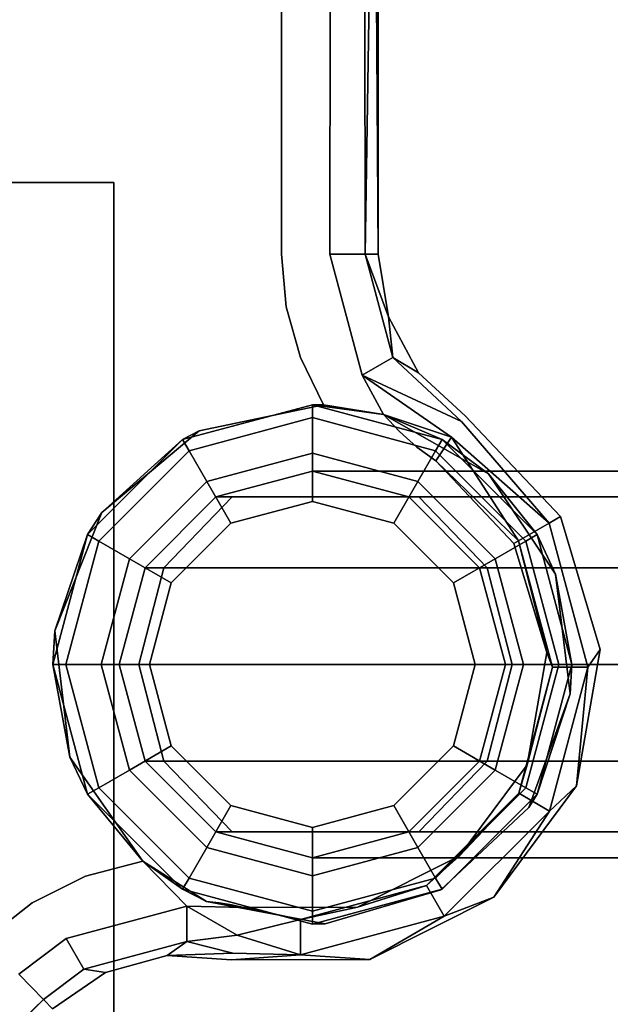
# Model space of a CAD drawing. Units: inches. Extents: x -118 to 238, y -162 to 91.
# Drawn here: x 64 to 66, y 10 to 12 of the extents above; entities that cross this region are included whole.
import ezdxf

# ---------------------------------------------------------------- set-up
doc = ezdxf.new("R2010")
doc.units = ezdxf.units.IN
doc.header["$MEASUREMENT"] = 0
doc.layers.add('PROP-HOSPITAL-BED', color=8, linetype='Continuous')

# ---------------------------------------------------------------- blocks, each defined once
blk = doc.blocks.new('BHOSPITAL-BED-TCT')
at = {"layer": 'PROP-HOSPITAL-BED'}
for points, invisible_edges in [([(92.6834, 13.4434, 12.3348), (92.6834, 16.9735, 12.3348), (92.6834, 14.9607, 12.4213), (92.6834, 13.4434, 12.3348)], 14), ([(92.4334, 16.5055, 14.9598), (92.5584, 13.4434, 14.9263), (92.5621, 16.6779, 14.9241), (92.4334, 16.5055, 14.9598)], 9), ([(92.6484, 14.9452, 14.8374), (92.5621, 16.6779, 14.9241), (92.5584, 13.4434, 14.9263), (92.6484, 14.9452, 14.8374)], 13), ([(91.6968, 16.6179, 14.9598), (89.5584, 15.6716, 14.9598), (91.9685, 12.7754, 14.9598), (91.6968, 16.6179, 14.9598)], 15), ([(91.6968, 16.6179, 14.9598), (91.9685, 12.7754, 14.9598), (91.7579, 16.5568, 14.9598), (91.6968, 16.6179, 14.9598)], 11), ([(91.7579, 16.5568, 14.9598), (91.9685, 12.7754, 14.9598), (92.4334, 13.4434, 14.9598), (91.7579, 16.5568, 14.9598)], 15), ([(92.4334, 16.5055, 14.9598), (91.925, 16.5568, 14.9598), (92.4334, 13.4434, 14.9598), (92.4334, 16.5055, 14.9598)], 11), ([(92.4334, 13.4434, 14.9598), (92.5584, 13.4434, 14.9263), (92.4334, 16.5055, 14.9598), (92.4334, 13.4434, 14.9598)], 11), ([(91.9685, 12.7754, 14.9598), (89.5584, 15.6716, 14.9598), (91.8473, 12.4694, 14.9598), (91.9685, 12.7754, 14.9598)], 11), ([(91.8473, 12.4694, 14.9598), (89.5584, 15.6716, 14.9598), (91.667, 11.6709, 14.9598), (91.8473, 12.4694, 14.9598)], 15), ([(92.6484, 14.9452, 14.8374), (92.6499, 13.4434, 14.8348), (92.6745, 14.9567, 14.7755), (92.6484, 14.9452, 14.8374)], 8), ([(92.6499, 13.4434, 14.8348), (92.6834, 13.4434, 14.7098), (92.6745, 14.9567, 14.7755), (92.6499, 13.4434, 14.8348)], 8), ([(92.6834, 13.4434, 14.7098), (92.6834, 14.9607, 14.7098), (92.6745, 14.9567, 14.7755), (92.6834, 13.4434, 14.7098)], 8), ([(92.6834, 14.9607, 14.7098), (92.6834, 13.4434, 14.7098), (92.6834, 14.9607, 12.4213), (92.6834, 14.9607, 14.7098)], 10), ([(92.6834, 13.4434, 14.7098), (92.6834, 13.4434, 12.3348), (92.6834, 14.9607, 12.4213), (92.6834, 13.4434, 14.7098)], 14), ([(92.6484, 14.9452, 14.8374), (92.5584, 13.4434, 14.9263), (92.6499, 13.4434, 14.8348), (92.6484, 14.9452, 14.8374)], 9), ([(34.0345, -13.6291, 12.3843), (34.0345, 13.6291, 12.3843), (92, -13.6291, 12.3843), (34.0345, -13.6291, 12.3843)], 10), ([(34.0345, 13.6291, 12.3843), (92, 13.6291, 12.3843), (92, -13.6291, 12.3843), (34.0345, 13.6291, 12.3843)], 12), ([(34.0345, 13.6291, 12.3843), (34.0345, 13.6291, 14.2161), (92, 13.6291, 12.3843), (34.0345, 13.6291, 12.3843)], 10), ([(92, 13.6291, 12.3843), (34.0345, 13.6291, 14.2161), (86.0983, 13.6291, 14.8785), (92, 13.6291, 12.3843)], 15), ([(86.0983, 13.6291, 14.8785), (86.0983, -13.6291, 14.8785), (92, 13.6291, 14.8785), (86.0983, 13.6291, 14.8785)], 10), ([(86.0983, -13.6291, 14.8785), (92, -13.6291, 14.8785), (92, 13.6291, 14.8785), (86.0983, -13.6291, 14.8785)], 12), ([(92, 13.6291, 14.8785), (92, 13.6291, 12.3843), (86.0983, 13.6291, 14.8785), (92, 13.6291, 14.8785)], 10), ([(92, 13.6291, 12.3843), (92, 13.6291, 14.8785), (92, -13.6291, 12.3843), (92, 13.6291, 12.3843)], 10), ([(92, 13.6291, 14.8785), (92, -13.6291, 14.8785), (92, -13.6291, 12.3843), (92, 13.6291, 14.8785)], 12), ([(92.2204, 12.987, 14.9598), (92.4334, 13.4434, 14.9598), (91.9685, 12.7754, 14.9598), (92.2204, 12.987, 14.9598)], 11), ([(92.4458, 13.3076, 14.9598), (92.4334, 13.4434, 14.9598), (92.2204, 12.987, 14.9598), (92.4458, 13.3076, 14.9598)], 14), ([(92.4334, 13.4434, 14.9598), (92.4458, 13.3076, 14.9598), (92.5584, 13.4434, 14.9263), (92.4334, 13.4434, 14.9598)], 14), ([(92.5584, 13.4434, 14.9263), (92.4458, 13.3076, 14.9598), (92.6421, 13.1309, 14.9263), (92.5584, 13.4434, 14.9263)], 11), ([(92.5584, 13.4434, 14.9263), (92.6421, 13.1309, 14.9263), (92.7214, 13.1767, 14.8348), (92.5584, 13.4434, 14.9263)], 12), ([(92.5584, 13.4434, 14.9263), (92.7214, 13.1767, 14.8348), (92.6499, 13.4434, 14.8348), (92.5584, 13.4434, 14.9263)], 9), ([(92.6834, 13.4434, 14.7098), (92.6499, 13.4434, 14.8348), (92.7104, 13.2814, 14.7098), (92.6834, 13.4434, 14.7098)], 8), ([(92.7104, 13.2814, 14.7098), (92.6499, 13.4434, 14.8348), (92.7214, 13.1767, 14.8348), (92.7104, 13.2814, 14.7098)], 8), ([(92.6834, 13.4434, 12.3348), (92.6834, 13.4434, 14.7098), (92.7104, 13.2814, 12.3348), (92.6834, 13.4434, 12.3348)], 10), ([(92.6834, 13.4434, 14.7098), (92.7104, 13.2814, 14.7098), (92.7104, 13.2814, 12.3348), (92.6834, 13.4434, 14.7098)], 12), ([(92.4826, 13.1762, 14.9598), (92.4458, 13.3076, 14.9598), (92.2204, 12.987, 14.9598), (92.4826, 13.1762, 14.9598)], 14), ([(92.4458, 13.3076, 14.9598), (92.4826, 13.1762, 14.9598), (92.6421, 13.1309, 14.9263), (92.4458, 13.3076, 14.9598)], 14), ([(92.7104, 13.2814, 14.7098), (92.7214, 13.1767, 14.8348), (92.7884, 13.1369, 14.7098), (92.7104, 13.2814, 14.7098)], 8), ([(92.7884, 13.1369, 12.3348), (92.7104, 13.2814, 12.3348), (92.7884, 13.1369, 14.7098), (92.7884, 13.1369, 12.3348)], 10), ([(92.7104, 13.2814, 12.3348), (92.7104, 13.2814, 14.7098), (92.7884, 13.1369, 14.7098), (92.7104, 13.2814, 12.3348)], 12), ([(92.5427, 13.0537, 14.9598), (92.4826, 13.1762, 14.9598), (92.2204, 12.987, 14.9598), (92.5427, 13.0537, 14.9598)], 10), ([(92.4826, 13.1762, 14.9598), (92.5427, 13.0537, 14.9598), (92.6421, 13.1309, 14.9263), (92.4826, 13.1762, 14.9598)], 14), ([(92.8998, 13.0112, 14.8002), (92.7214, 13.1767, 14.8348), (92.6421, 13.1309, 14.9263), (92.8998, 13.0112, 14.8002)], 8), ([(92.8998, 13.0112, 14.8002), (92.7884, 13.1369, 14.7098), (92.7214, 13.1767, 14.8348), (92.8998, 13.0112, 14.8002)], 9), ([(92.6974, 13.0286, 14.9338), (92.6421, 13.1309, 14.9263), (92.5427, 13.0537, 14.9598), (92.6974, 13.0286, 14.9338)], 10), ([(92.6974, 13.0286, 14.9338), (92.8732, 12.9707, 14.8784), (92.6421, 13.1309, 14.9263), (92.6974, 13.0286, 14.9338)], 8), ([(92.8998, 13.0112, 14.8002), (92.6421, 13.1309, 14.9263), (92.8732, 12.9707, 14.8784), (92.8998, 13.0112, 14.8002)], 12), ([(92.9091, 13.0254, 14.7098), (92.7884, 13.1369, 14.7098), (92.8998, 13.0112, 14.8002), (92.9091, 13.0254, 14.7098)], 14), ([(92.9091, 13.0254, 14.7098), (92.9091, 13.0254, 12.3348), (92.7884, 13.1369, 14.7098), (92.9091, 13.0254, 14.7098)], 11), ([(92.9091, 13.0254, 12.3348), (92.7884, 13.1369, 12.3348), (92.7884, 13.1369, 14.7098), (92.9091, 13.0254, 12.3348)], 12), ([(92.1775, 12.9643, 15.6838), (92.1943, 12.9353, 15.8088), (92.5134, 13.0543, 15.6838), (92.1775, 12.9643, 15.6838)], 10), ([(92.5134, 13.0543, 15.6838), (92.2204, 12.987, 14.9598), (92.1775, 12.9643, 15.6838), (92.5134, 13.0543, 15.6838)], 9), ([(92.5134, 13.0208, 15.8088), (92.5134, 13.0543, 15.6838), (92.1943, 12.9353, 15.8088), (92.5134, 13.0208, 15.8088)], 10), ([(92.5427, 13.0537, 14.9598), (92.2204, 12.987, 14.9598), (92.5134, 13.0543, 15.6838), (92.5427, 13.0537, 14.9598)], 10), ([(92.8493, 12.9643, 15.6838), (92.5134, 13.0543, 15.6838), (92.5134, 13.0208, 15.8088), (92.8493, 12.9643, 15.6838)], 12), ([(92.5427, 13.0537, 14.9598), (92.5134, 13.0543, 15.6838), (92.6974, 13.0286, 14.9338), (92.5427, 13.0537, 14.9598)], 8), ([(92.5134, 13.0543, 15.6838), (92.8493, 12.9643, 15.6838), (92.6974, 13.0286, 14.9338), (92.5134, 13.0543, 15.6838)], 8), ([(92.24, 12.856, 15.9003), (92.5134, 13.0208, 15.8088), (92.1943, 12.9353, 15.8088), (92.24, 12.856, 15.9003)], 9), ([(92.24, 12.856, 15.9003), (92.5134, 12.9293, 15.9003), (92.5134, 13.0208, 15.8088), (92.24, 12.856, 15.9003)], 12), ([(92.8325, 12.9353, 15.8088), (92.8493, 12.9643, 15.6838), (92.5134, 13.0208, 15.8088), (92.8325, 12.9353, 15.8088)], 10), ([(92.8325, 12.9353, 15.8088), (92.5134, 13.0208, 15.8088), (92.5134, 12.9293, 15.9003), (92.8325, 12.9353, 15.8088)], 12), ([(92.7387, 12.9846, 14.9338), (92.8732, 12.9707, 14.8784), (92.6974, 13.0286, 14.9338), (92.7387, 12.9846, 14.9338)], 9), ([(92.6974, 13.0286, 14.9338), (92.9696, 12.8756, 14.9338), (92.7387, 12.9846, 14.9338), (92.6974, 13.0286, 14.9338)], 10), ([(92.6974, 13.0286, 14.9338), (92.8493, 12.9643, 15.6838), (92.9696, 12.8756, 14.9338), (92.6974, 13.0286, 14.9338)], 8), ([(92.9091, 13.0254, 14.7098), (92.8998, 13.0112, 14.8002), (93.1555, 12.7648, 14.7098), (92.9091, 13.0254, 14.7098)], 11), ([(92.9091, 13.0254, 14.7098), (93.1555, 12.7648, 14.7098), (92.9091, 13.0254, 12.3348), (92.9091, 13.0254, 14.7098)], 14), ([(92.9091, 13.0254, 12.3348), (93.1555, 12.7648, 14.7098), (93.1555, 12.7648, 12.3348), (92.9091, 13.0254, 12.3348)], 9), ([(92.8732, 12.9707, 14.8784), (93.1265, 12.748, 14.8348), (92.8998, 13.0112, 14.8002), (92.8732, 12.9707, 14.8784)], 12), ([(93.1555, 12.7648, 14.7098), (92.8998, 13.0112, 14.8002), (93.1265, 12.748, 14.8348), (93.1555, 12.7648, 14.7098)], 9), ([(92.1775, 12.9643, 15.6838), (91.9316, 12.7184, 15.6838), (91.9606, 12.7017, 15.8088), (92.1775, 12.9643, 15.6838)], 12), ([(91.9316, 12.7184, 15.6838), (92.1775, 12.9643, 15.6838), (91.9685, 12.7754, 14.9598), (91.9316, 12.7184, 15.6838)], 8), ([(92.1943, 12.9353, 15.8088), (92.1775, 12.9643, 15.6838), (91.9606, 12.7017, 15.8088), (92.1943, 12.9353, 15.8088)], 10), ([(91.9685, 12.7754, 14.9598), (92.1775, 12.9643, 15.6838), (92.2204, 12.987, 14.9598), (91.9685, 12.7754, 14.9598)], 8), ([(92.7387, 12.9846, 14.9338), (92.784, 12.9447, 14.9338), (92.8732, 12.9707, 14.8784), (92.7387, 12.9846, 14.9338)], 14), ([(92.7387, 12.9846, 14.9338), (92.9696, 12.8756, 14.9338), (92.784, 12.9447, 14.9338), (92.7387, 12.9846, 14.9338)], 11), ([(92.784, 12.9447, 14.9338), (92.8329, 12.9092, 14.9338), (92.8732, 12.9707, 14.8784), (92.784, 12.9447, 14.9338)], 12), ([(92.8493, 12.9643, 15.6838), (92.8325, 12.9353, 15.8088), (93.0951, 12.7184, 15.6838), (92.8493, 12.9643, 15.6838)], 10), ([(92.8732, 12.9707, 14.8784), (92.8329, 12.9092, 14.9338), (93.0473, 12.7022, 14.9263), (92.8732, 12.9707, 14.8784)], 8), ([(93.0951, 12.7184, 15.6838), (92.9696, 12.8756, 14.9338), (92.8493, 12.9643, 15.6838), (93.0951, 12.7184, 15.6838)], 8), ([(92.8732, 12.9707, 14.8784), (93.0473, 12.7022, 14.9263), (93.1265, 12.748, 14.8348), (92.8732, 12.9707, 14.8784)], 8), ([(92.8329, 12.9092, 14.9338), (92.784, 12.9447, 14.9338), (92.9696, 12.8756, 14.9338), (92.8329, 12.9092, 14.9338)], 14), ([(92.1943, 12.9353, 15.8088), (91.9606, 12.7017, 15.8088), (92.0399, 12.6559, 15.9003), (92.1943, 12.9353, 15.8088)], 12), ([(92.24, 12.856, 15.9003), (92.1943, 12.9353, 15.8088), (92.0399, 12.6559, 15.9003), (92.24, 12.856, 15.9003)], 10), ([(92.24, 12.856, 15.9003), (92.3025, 12.7478, 15.9338), (92.5134, 12.9293, 15.9003), (92.24, 12.856, 15.9003)], 10), ([(92.5134, 12.8043, 15.9338), (92.5134, 12.9293, 15.9003), (92.3025, 12.7478, 15.9338), (92.5134, 12.8043, 15.9338)], 10), ([(92.7868, 12.856, 15.9003), (92.8325, 12.9353, 15.8088), (92.5134, 12.9293, 15.9003), (92.7868, 12.856, 15.9003)], 10), ([(92.7868, 12.856, 15.9003), (92.5134, 12.9293, 15.9003), (92.5134, 12.8043, 15.9338), (92.7868, 12.856, 15.9003)], 12), ([(92.7868, 12.856, 15.9003), (93.0661, 12.7017, 15.8088), (92.8325, 12.9353, 15.8088), (92.7868, 12.856, 15.9003)], 9), ([(93.0661, 12.7017, 15.8088), (93.0951, 12.7184, 15.6838), (92.8325, 12.9353, 15.8088), (93.0661, 12.7017, 15.8088)], 10), ([(92.8329, 12.9092, 14.9338), (93.0352, 12.6952, 14.9338), (93.0473, 12.7022, 14.9263), (92.8329, 12.9092, 14.9338)], 8), ([(93.0352, 12.6952, 14.9338), (92.8329, 12.9092, 14.9338), (92.9696, 12.8756, 14.9338), (93.0352, 12.6952, 14.9338)], 14), ([(92.2634, 12.8156, 15.9338), (92.2634, 12.8156, 18.1848), (92.5134, 12.8826, 15.9338), (92.2634, 12.8156, 15.9338)], 10), ([(92.2634, 12.8156, 18.1848), (92.5134, 12.8826, 18.1848), (92.5134, 12.8826, 15.9338), (92.2634, 12.8156, 18.1848)], 13), ([(92.2634, 12.8156, 18.1848), (92.5475, 12.8826, 18.4436), (92.5134, 12.8826, 18.1848), (92.2634, 12.8156, 18.1848)], 13), ([(92.5475, 12.8826, 18.4436), (92.2634, 12.8156, 18.1848), (92.306, 12.8156, 18.5083), (92.5475, 12.8826, 18.4436)], 13), ([(92.5134, 12.8826, 15.9338), (92.5134, 11.8826, 15.9338), (92.2634, 12.8156, 15.9338), (92.5134, 12.8826, 15.9338)], 11), ([(92.306, 12.8156, 18.5083), (93.5808, 12.8156, 23.2661), (92.5475, 12.8826, 18.4436), (92.306, 12.8156, 18.5083)], 14), ([(92.7634, 12.8156, 18.1848), (92.7634, 12.8156, 15.9338), (92.5134, 12.8826, 18.1848), (92.7634, 12.8156, 18.1848)], 14), ([(92.5134, 12.8826, 15.9338), (92.5134, 12.8826, 18.1848), (92.7634, 12.8156, 15.9338), (92.5134, 12.8826, 15.9338)], 10), ([(92.5475, 12.8826, 18.4436), (92.7889, 12.8156, 18.3789), (92.5134, 12.8826, 18.1848), (92.5475, 12.8826, 18.4436)], 11), ([(92.5134, 12.8826, 18.1848), (92.7889, 12.8156, 18.3789), (92.7634, 12.8156, 18.1848), (92.5134, 12.8826, 18.1848)], 13), ([(92.7634, 12.8156, 15.9338), (92.7634, 11.9496, 15.9338), (92.5134, 12.8826, 15.9338), (92.7634, 12.8156, 15.9338)], 11), ([(92.7634, 11.9496, 15.9338), (92.5134, 11.8826, 15.9338), (92.5134, 12.8826, 15.9338), (92.7634, 11.9496, 15.9338)], 14), ([(93.5808, 12.8156, 23.2661), (93.8223, 12.8826, 23.2014), (92.5475, 12.8826, 18.4436), (93.5808, 12.8156, 23.2661)], 13), ([(92.5475, 12.8826, 18.4436), (93.8223, 12.8826, 23.2014), (92.7889, 12.8156, 18.3789), (92.5475, 12.8826, 18.4436)], 14), ([(94.0638, 12.8156, 23.1367), (92.7889, 12.8156, 18.3789), (93.8223, 12.8826, 23.2014), (94.0638, 12.8156, 23.1367)], 14), ([(93.0352, 12.6952, 14.9338), (92.9696, 12.8756, 14.9338), (93.1432, 12.6161, 14.9338), (93.0352, 12.6952, 14.9338)], 13), ([(92.9696, 12.8756, 14.9338), (93.0951, 12.7184, 15.6838), (93.1432, 12.6161, 14.9338), (92.9696, 12.8756, 14.9338)], 8), ([(92.24, 12.856, 15.9003), (92.0399, 12.6559, 15.9003), (92.1481, 12.5934, 15.9338), (92.24, 12.856, 15.9003)], 12), ([(92.3025, 12.7478, 15.9338), (92.24, 12.856, 15.9003), (92.1481, 12.5934, 15.9338), (92.3025, 12.7478, 15.9338)], 10), ([(92.7243, 12.7478, 15.9338), (92.7868, 12.856, 15.9003), (92.5134, 12.8043, 15.9338), (92.7243, 12.7478, 15.9338)], 10), ([(92.7868, 12.856, 15.9003), (92.7243, 12.7478, 15.9338), (92.9869, 12.6559, 15.9003), (92.7868, 12.856, 15.9003)], 10), ([(92.7868, 12.856, 15.9003), (92.9869, 12.6559, 15.9003), (93.0661, 12.7017, 15.8088), (92.7868, 12.856, 15.9003)], 12), ([(92.2634, 12.8156, 18.1848), (92.2634, 12.8156, 15.9338), (92.0804, 12.6326, 18.1848), (92.2634, 12.8156, 18.1848)], 10), ([(92.0804, 12.6326, 15.9338), (92.0804, 12.6326, 18.1848), (92.2634, 12.8156, 15.9338), (92.0804, 12.6326, 15.9338)], 10), ([(92.1292, 12.6326, 18.5557), (92.306, 12.8156, 18.5083), (92.0804, 12.6326, 18.1848), (92.1292, 12.6326, 18.5557)], 10), ([(92.0804, 12.6326, 18.1848), (92.306, 12.8156, 18.5083), (92.2634, 12.8156, 18.1848), (92.0804, 12.6326, 18.1848)], 9), ([(92.0804, 12.6326, 15.9338), (92.2634, 12.8156, 15.9338), (92.2634, 11.9496, 15.9338), (92.0804, 12.6326, 15.9338)], 14), ([(92.1292, 12.6326, 18.5557), (93.404, 12.6326, 23.3135), (92.306, 12.8156, 18.5083), (92.1292, 12.6326, 18.5557)], 10), ([(92.2634, 11.9496, 15.9338), (92.2634, 12.8156, 15.9338), (92.5134, 11.8826, 15.9338), (92.2634, 11.9496, 15.9338)], 11), ([(93.5808, 12.8156, 23.2661), (92.306, 12.8156, 18.5083), (93.404, 12.6326, 23.3135), (93.5808, 12.8156, 23.2661)], 10), ([(92.7634, 12.8156, 15.9338), (92.7634, 12.8156, 18.1848), (92.9464, 12.6326, 15.9338), (92.7634, 12.8156, 15.9338)], 10), ([(92.7634, 12.8156, 18.1848), (92.9464, 12.6326, 18.1848), (92.9464, 12.6326, 15.9338), (92.7634, 12.8156, 18.1848)], 12), ([(92.7634, 12.8156, 18.1848), (92.9657, 12.6326, 18.3315), (92.9464, 12.6326, 18.1848), (92.7634, 12.8156, 18.1848)], 9), ([(92.9657, 12.6326, 18.3315), (92.7634, 12.8156, 18.1848), (92.7889, 12.8156, 18.3789), (92.9657, 12.6326, 18.3315)], 9), ([(92.7634, 11.9496, 15.9338), (92.7634, 12.8156, 15.9338), (92.9464, 12.1326, 15.9338), (92.7634, 11.9496, 15.9338)], 11), ([(92.9464, 12.6326, 15.9338), (92.9464, 12.1326, 15.9338), (92.7634, 12.8156, 15.9338), (92.9464, 12.6326, 15.9338)], 11), ([(92.7889, 12.8156, 18.3789), (94.0638, 12.8156, 23.1367), (92.9657, 12.6326, 18.3315), (92.7889, 12.8156, 18.3789)], 10), ([(94.0638, 12.8156, 23.1367), (94.2406, 12.6326, 23.0893), (92.9657, 12.6326, 18.3315), (94.0638, 12.8156, 23.1367)], 12), ([(92.3025, 12.7478, 15.9338), (92.3025, 12.0173, 15.9338), (92.5134, 12.8043, 15.9338), (92.3025, 12.7478, 15.9338)], 11), ([(92.3025, 12.0173, 15.9338), (92.5134, 11.9608, 15.9338), (92.5134, 12.8043, 15.9338), (92.3025, 12.0173, 15.9338)], 14), ([(92.5134, 12.8043, 15.9338), (92.5134, 11.9608, 15.9338), (92.7243, 12.7478, 15.9338), (92.5134, 12.8043, 15.9338)], 11), ([(91.8473, 12.4694, 14.9598), (91.9316, 12.7184, 15.6838), (91.9685, 12.7754, 14.9598), (91.8473, 12.4694, 14.9598)], 8), ([(93.1555, 12.7648, 14.7098), (93.1265, 12.748, 14.8348), (93.2587, 12.4213, 14.7098), (93.1555, 12.7648, 14.7098)], 10), ([(93.2587, 12.4213, 12.3348), (93.1555, 12.7648, 12.3348), (93.2587, 12.4213, 14.7098), (93.2587, 12.4213, 12.3348)], 10), ([(93.2587, 12.4213, 14.7098), (93.1555, 12.7648, 12.3348), (93.1555, 12.7648, 14.7098), (93.2587, 12.4213, 14.7098)], 9), ([(92.3025, 12.0173, 15.9338), (92.3025, 12.7478, 15.9338), (92.1481, 12.1717, 15.9338), (92.3025, 12.0173, 15.9338)], 11), ([(92.1481, 12.5934, 15.9338), (92.1481, 12.1717, 15.9338), (92.3025, 12.7478, 15.9338), (92.1481, 12.5934, 15.9338)], 11), ([(92.7243, 12.0173, 15.9338), (92.7243, 12.7478, 15.9338), (92.5134, 11.9608, 15.9338), (92.7243, 12.0173, 15.9338)], 11), ([(92.8786, 12.5934, 15.9338), (92.9869, 12.6559, 15.9003), (92.7243, 12.7478, 15.9338), (92.8786, 12.5934, 15.9338)], 10), ([(92.8786, 12.5934, 15.9338), (92.7243, 12.7478, 15.9338), (92.7243, 12.0173, 15.9338), (92.8786, 12.5934, 15.9338)], 14), ([(93.2266, 12.3753, 14.8348), (93.1265, 12.748, 14.8348), (93.0473, 12.7022, 14.9263), (93.2266, 12.3753, 14.8348)], 12), ([(93.2587, 12.4213, 14.7098), (93.1265, 12.748, 14.8348), (93.2266, 12.3753, 14.8348), (93.2587, 12.4213, 14.7098)], 9), ([(91.8416, 12.3826, 15.6838), (91.8751, 12.3826, 15.8088), (91.9316, 12.7184, 15.6838), (91.8416, 12.3826, 15.6838)], 10), ([(91.9316, 12.7184, 15.6838), (91.8473, 12.4694, 14.9598), (91.8416, 12.3826, 15.6838), (91.9316, 12.7184, 15.6838)], 8), ([(91.9606, 12.7017, 15.8088), (91.9316, 12.7184, 15.6838), (91.8751, 12.3826, 15.8088), (91.9606, 12.7017, 15.8088)], 10), ([(93.1851, 12.3826, 15.6838), (93.0951, 12.7184, 15.6838), (93.0661, 12.7017, 15.8088), (93.1851, 12.3826, 15.6838)], 12), ([(93.0951, 12.7184, 15.6838), (93.1851, 12.3826, 15.6838), (93.1432, 12.6161, 14.9338), (93.0951, 12.7184, 15.6838)], 8), ([(91.9666, 12.3826, 15.9003), (91.9606, 12.7017, 15.8088), (91.8751, 12.3826, 15.8088), (91.9666, 12.3826, 15.9003)], 9), ([(91.9666, 12.3826, 15.9003), (92.0399, 12.6559, 15.9003), (91.9606, 12.7017, 15.8088), (91.9666, 12.3826, 15.9003)], 12), ([(93.1516, 12.3826, 15.8088), (93.0661, 12.7017, 15.8088), (92.9869, 12.6559, 15.9003), (93.1516, 12.3826, 15.8088)], 12), ([(93.0473, 12.7022, 14.9263), (93.0352, 12.6952, 14.9338), (93.12, 12.4131, 14.9338), (93.0473, 12.7022, 14.9263)], 8), ([(93.0352, 12.6952, 14.9338), (93.1432, 12.6161, 14.9338), (93.12, 12.4131, 14.9338), (93.0352, 12.6952, 14.9338)], 11), ([(93.1351, 12.3753, 14.9263), (93.2266, 12.3753, 14.8348), (93.0473, 12.7022, 14.9263), (93.1351, 12.3753, 14.9263)], 10), ([(93.1351, 12.3753, 14.9263), (93.0473, 12.7022, 14.9263), (93.12, 12.4131, 14.9338), (93.1351, 12.3753, 14.9263)], 8), ([(93.1516, 12.3826, 15.8088), (93.1851, 12.3826, 15.6838), (93.0661, 12.7017, 15.8088), (93.1516, 12.3826, 15.8088)], 10), ([(91.9666, 12.3826, 15.9003), (92.0916, 12.3826, 15.9338), (92.0399, 12.6559, 15.9003), (91.9666, 12.3826, 15.9003)], 10), ([(92.1481, 12.5934, 15.9338), (92.0399, 12.6559, 15.9003), (92.0916, 12.3826, 15.9338), (92.1481, 12.5934, 15.9338)], 10), ([(93.0601, 12.3826, 15.9003), (92.9869, 12.6559, 15.9003), (92.8786, 12.5934, 15.9338), (93.0601, 12.3826, 15.9003)], 12), ([(93.0601, 12.3826, 15.9003), (93.1516, 12.3826, 15.8088), (92.9869, 12.6559, 15.9003), (93.0601, 12.3826, 15.9003)], 10), ([(92.0134, 12.3826, 15.9338), (92.0134, 12.3826, 18.1848), (92.0804, 12.6326, 15.9338), (92.0134, 12.3826, 15.9338)], 10), ([(92.0134, 12.3826, 18.1848), (92.0804, 12.6326, 18.1848), (92.0804, 12.6326, 15.9338), (92.0134, 12.3826, 18.1848)], 12), ([(92.0134, 12.3826, 18.1848), (92.1292, 12.6326, 18.5557), (92.0804, 12.6326, 18.1848), (92.0134, 12.3826, 18.1848)], 9), ([(92.1292, 12.6326, 18.5557), (92.0134, 12.3826, 18.1848), (92.0645, 12.3826, 18.573), (92.1292, 12.6326, 18.5557)], 9), ([(92.0804, 12.1326, 15.9338), (92.0134, 12.3826, 15.9338), (92.0804, 12.6326, 15.9338), (92.0804, 12.1326, 15.9338)], 12), ([(92.0645, 12.3826, 18.573), (93.3393, 12.3826, 23.3308), (92.1292, 12.6326, 18.5557), (92.0645, 12.3826, 18.573)], 10), ([(92.0804, 12.1326, 15.9338), (92.0804, 12.6326, 15.9338), (92.2634, 11.9496, 15.9338), (92.0804, 12.1326, 15.9338)], 11), ([(93.3393, 12.3826, 23.3308), (93.404, 12.6326, 23.3135), (92.1292, 12.6326, 18.5557), (93.3393, 12.3826, 23.3308)], 12), ([(93.0134, 12.3826, 18.1848), (93.0134, 12.3826, 15.9338), (92.9464, 12.6326, 18.1848), (93.0134, 12.3826, 18.1848)], 10), ([(92.9464, 12.6326, 15.9338), (92.9464, 12.6326, 18.1848), (93.0134, 12.3826, 15.9338), (92.9464, 12.6326, 15.9338)], 10), ([(92.9657, 12.6326, 18.3315), (93.0304, 12.3826, 18.3142), (92.9464, 12.6326, 18.1848), (92.9657, 12.6326, 18.3315)], 10), ([(92.9464, 12.6326, 18.1848), (93.0304, 12.3826, 18.3142), (93.0134, 12.3826, 18.1848), (92.9464, 12.6326, 18.1848)], 9), ([(93.0134, 12.3826, 15.9338), (92.9464, 12.1326, 15.9338), (92.9464, 12.6326, 15.9338), (93.0134, 12.3826, 15.9338)], 10), ([(92.9657, 12.6326, 18.3315), (94.2406, 12.6326, 23.0893), (93.0304, 12.3826, 18.3142), (92.9657, 12.6326, 18.3315)], 10), ([(94.3053, 12.3826, 23.072), (93.0304, 12.3826, 18.3142), (94.2406, 12.6326, 23.0893), (94.3053, 12.3826, 23.072)], 10), ([(93.1432, 12.6161, 14.9338), (93.1808, 12.3062, 14.9338), (93.12, 12.4131, 14.9338), (93.1432, 12.6161, 14.9338)], 14), ([(93.1432, 12.6161, 14.9338), (93.1851, 12.3826, 15.6838), (93.1808, 12.3062, 14.9338), (93.1432, 12.6161, 14.9338)], 8), ([(92.0916, 12.3826, 15.9338), (92.1481, 12.1717, 15.9338), (92.1481, 12.5934, 15.9338), (92.0916, 12.3826, 15.9338)], 10), ([(92.8786, 12.1717, 15.9338), (92.8786, 12.5934, 15.9338), (92.7243, 12.0173, 15.9338), (92.8786, 12.1717, 15.9338)], 11), ([(92.9351, 12.3826, 15.9338), (93.0601, 12.3826, 15.9003), (92.8786, 12.5934, 15.9338), (92.9351, 12.3826, 15.9338)], 10), ([(92.8786, 12.1717, 15.9338), (92.9351, 12.3826, 15.9338), (92.8786, 12.5934, 15.9338), (92.8786, 12.1717, 15.9338)], 12), ([(91.7881, 11.7661, 14.9598), (91.8473, 12.4694, 14.9598), (91.667, 11.6709, 14.9598), (91.7881, 11.7661, 14.9598)], 11), ([(91.8473, 12.4694, 14.9598), (91.7881, 11.7661, 14.9598), (91.8859, 12.1427, 14.9598), (91.8473, 12.4694, 14.9598)], 11), ([(91.8859, 12.1427, 14.9598), (91.8416, 12.3826, 15.6838), (91.8473, 12.4694, 14.9598), (91.8859, 12.1427, 14.9598)], 8), ([(93.0691, 12.123, 14.9338), (93.1351, 12.3753, 14.9263), (93.12, 12.4131, 14.9338), (93.0691, 12.123, 14.9338)], 8), ([(93.12, 12.4131, 14.9338), (93.1808, 12.3062, 14.9338), (93.0691, 12.123, 14.9338), (93.12, 12.4131, 14.9338)], 11), ([(93.2587, 12.4213, 14.7098), (93.2266, 12.3753, 14.8348), (93.1968, 12.068, 14.7098), (93.2587, 12.4213, 14.7098)], 8), ([(93.1968, 12.068, 14.7098), (93.1968, 12.068, 12.3348), (93.2587, 12.4213, 14.7098), (93.1968, 12.068, 14.7098)], 10), ([(93.1968, 12.068, 12.3348), (93.2587, 12.4213, 12.3348), (93.2587, 12.4213, 14.7098), (93.1968, 12.068, 12.3348)], 12), ([(91.8751, 12.3826, 15.8088), (91.8416, 12.3826, 15.6838), (91.9606, 12.0634, 15.8088), (91.8751, 12.3826, 15.8088)], 10), ([(91.8416, 12.3826, 15.6838), (91.9316, 12.0467, 15.6838), (91.9606, 12.0634, 15.8088), (91.8416, 12.3826, 15.6838)], 12), ([(91.9316, 12.0467, 15.6838), (91.8416, 12.3826, 15.6838), (91.8859, 12.1427, 14.9598), (91.9316, 12.0467, 15.6838)], 8), ([(91.9666, 12.3826, 15.9003), (91.8751, 12.3826, 15.8088), (92.0399, 12.1092, 15.9003), (91.9666, 12.3826, 15.9003)], 10), ([(91.8751, 12.3826, 15.8088), (91.9606, 12.0634, 15.8088), (92.0399, 12.1092, 15.9003), (91.8751, 12.3826, 15.8088)], 12), ([(92.0916, 12.3826, 15.9338), (91.9666, 12.3826, 15.9003), (92.1481, 12.1717, 15.9338), (92.0916, 12.3826, 15.9338)], 10), ([(91.9666, 12.3826, 15.9003), (92.0399, 12.1092, 15.9003), (92.1481, 12.1717, 15.9338), (91.9666, 12.3826, 15.9003)], 12), ([(92.0134, 12.3826, 18.1848), (92.0134, 12.3826, 15.9338), (92.0804, 12.1326, 18.1848), (92.0134, 12.3826, 18.1848)], 10), ([(92.0804, 12.1326, 15.9338), (92.0804, 12.1326, 18.1848), (92.0134, 12.3826, 15.9338), (92.0804, 12.1326, 15.9338)], 10), ([(92.0804, 12.1326, 18.1848), (92.0645, 12.3826, 18.573), (92.0134, 12.3826, 18.1848), (92.0804, 12.1326, 18.1848)], 9), ([(92.1292, 12.1326, 18.5557), (92.0645, 12.3826, 18.573), (92.0804, 12.1326, 18.1848), (92.1292, 12.1326, 18.5557)], 10), ([(93.3393, 12.3826, 23.3308), (92.0645, 12.3826, 18.573), (93.404, 12.1326, 23.3135), (93.3393, 12.3826, 23.3308)], 10), ([(92.1292, 12.1326, 18.5557), (93.404, 12.1326, 23.3135), (92.0645, 12.3826, 18.573), (92.1292, 12.1326, 18.5557)], 10), ([(92.8786, 12.1717, 15.9338), (92.9869, 12.1092, 15.9003), (92.9351, 12.3826, 15.9338), (92.8786, 12.1717, 15.9338)], 10), ([(93.0601, 12.3826, 15.9003), (92.9351, 12.3826, 15.9338), (92.9869, 12.1092, 15.9003), (93.0601, 12.3826, 15.9003)], 10), ([(93.0134, 12.3826, 15.9338), (93.0134, 12.3826, 18.1848), (92.9464, 12.1326, 15.9338), (93.0134, 12.3826, 15.9338)], 10), ([(93.0134, 12.3826, 18.1848), (92.9464, 12.1326, 18.1848), (92.9464, 12.1326, 15.9338), (93.0134, 12.3826, 18.1848)], 12), ([(93.0134, 12.3826, 18.1848), (92.9657, 12.1326, 18.3315), (92.9464, 12.1326, 18.1848), (93.0134, 12.3826, 18.1848)], 9), ([(92.9657, 12.1326, 18.3315), (93.0134, 12.3826, 18.1848), (93.0304, 12.3826, 18.3142), (92.9657, 12.1326, 18.3315)], 9), ([(93.0304, 12.3826, 18.3142), (94.3053, 12.3826, 23.072), (92.9657, 12.1326, 18.3315), (93.0304, 12.3826, 18.3142)], 10), ([(94.3053, 12.3826, 23.072), (94.2406, 12.1326, 23.0893), (92.9657, 12.1326, 18.3315), (94.3053, 12.3826, 23.072)], 12), ([(93.0601, 12.3826, 15.9003), (92.9869, 12.1092, 15.9003), (93.0661, 12.0634, 15.8088), (93.0601, 12.3826, 15.9003)], 12), ([(93.0601, 12.3826, 15.9003), (93.0661, 12.0634, 15.8088), (93.1516, 12.3826, 15.8088), (93.0601, 12.3826, 15.9003)], 9), ([(93.0661, 12.0634, 15.8088), (93.0951, 12.0467, 15.6838), (93.1516, 12.3826, 15.8088), (93.0661, 12.0634, 15.8088)], 10), ([(93.1851, 12.3826, 15.6838), (93.1516, 12.3826, 15.8088), (93.0951, 12.0467, 15.6838), (93.1851, 12.3826, 15.6838)], 10), ([(93.0951, 12.0467, 15.6838), (93.1808, 12.3062, 14.9338), (93.1851, 12.3826, 15.6838), (93.0951, 12.0467, 15.6838)], 8), ([(93.1351, 12.3753, 14.9263), (93.0691, 12.123, 14.9338), (93.0477, 12.0491, 14.9263), (93.1351, 12.3753, 14.9263)], 8), ([(93.1351, 12.3753, 14.9263), (93.0477, 12.0491, 14.9263), (93.1269, 12.0033, 14.8348), (93.1351, 12.3753, 14.9263)], 12), ([(93.1351, 12.3753, 14.9263), (93.1269, 12.0033, 14.8348), (93.2266, 12.3753, 14.8348), (93.1351, 12.3753, 14.9263)], 9), ([(93.1269, 12.0033, 14.8348), (93.1968, 12.068, 14.7098), (93.2266, 12.3753, 14.8348), (93.1269, 12.0033, 14.8348)], 8), ([(93.0741, 12.0127, 14.9338), (93.0691, 12.123, 14.9338), (93.1808, 12.3062, 14.9338), (93.0741, 12.0127, 14.9338)], 11), ([(93.1808, 12.3062, 14.9338), (93.0951, 12.0467, 15.6838), (93.0741, 12.0127, 14.9338), (93.1808, 12.3062, 14.9338)], 8), ([(92.1481, 12.1717, 15.9338), (92.0399, 12.1092, 15.9003), (92.3025, 12.0173, 15.9338), (92.1481, 12.1717, 15.9338)], 10), ([(92.7243, 12.0173, 15.9338), (92.7868, 11.9091, 15.9003), (92.8786, 12.1717, 15.9338), (92.7243, 12.0173, 15.9338)], 10), ([(92.7868, 11.9091, 15.9003), (92.9869, 12.1092, 15.9003), (92.8786, 12.1717, 15.9338), (92.7868, 11.9091, 15.9003)], 12), ([(91.9261, 11.8346, 14.9598), (91.8859, 12.1427, 14.9598), (91.7881, 11.7661, 14.9598), (91.9261, 11.8346, 14.9598)], 11), ([(92.0751, 11.8735, 14.9598), (91.8859, 12.1427, 14.9598), (91.9261, 11.8346, 14.9598), (92.0751, 11.8735, 14.9598)], 10), ([(92.0751, 11.8735, 14.9598), (91.9316, 12.0467, 15.6838), (91.8859, 12.1427, 14.9598), (92.0751, 11.8735, 14.9598)], 8), ([(92.2634, 11.9496, 15.9338), (92.2634, 11.9496, 18.1848), (92.0804, 12.1326, 15.9338), (92.2634, 11.9496, 15.9338)], 10), ([(92.2634, 11.9496, 18.1848), (92.0804, 12.1326, 18.1848), (92.0804, 12.1326, 15.9338), (92.2634, 11.9496, 18.1848)], 12), ([(92.2634, 11.9496, 18.1848), (92.1292, 12.1326, 18.5557), (92.0804, 12.1326, 18.1848), (92.2634, 11.9496, 18.1848)], 9), ([(92.1292, 12.1326, 18.5557), (92.2634, 11.9496, 18.1848), (92.306, 11.9496, 18.5083), (92.1292, 12.1326, 18.5557)], 9), ([(92.306, 11.9496, 18.5083), (93.5808, 11.9496, 23.2661), (92.1292, 12.1326, 18.5557), (92.306, 11.9496, 18.5083)], 10), ([(93.5808, 11.9496, 23.2661), (93.404, 12.1326, 23.3135), (92.1292, 12.1326, 18.5557), (93.5808, 11.9496, 23.2661)], 12), ([(92.7634, 11.9496, 18.1848), (92.7634, 11.9496, 15.9338), (92.9464, 12.1326, 18.1848), (92.7634, 11.9496, 18.1848)], 10), ([(92.9464, 12.1326, 15.9338), (92.9464, 12.1326, 18.1848), (92.7634, 11.9496, 15.9338), (92.9464, 12.1326, 15.9338)], 10), ([(92.9464, 12.1326, 18.1848), (92.7889, 11.9496, 18.3789), (92.7634, 11.9496, 18.1848), (92.9464, 12.1326, 18.1848)], 9), ([(92.9657, 12.1326, 18.3315), (92.7889, 11.9496, 18.3789), (92.9464, 12.1326, 18.1848), (92.9657, 12.1326, 18.3315)], 10), ([(94.0638, 11.9496, 23.1367), (92.7889, 11.9496, 18.3789), (94.2406, 12.1326, 23.0893), (94.0638, 11.9496, 23.1367)], 10), ([(92.9657, 12.1326, 18.3315), (94.2406, 12.1326, 23.0893), (92.7889, 11.9496, 18.3789), (92.9657, 12.1326, 18.3315)], 10), ([(92.24, 11.9091, 15.9003), (92.0399, 12.1092, 15.9003), (91.9606, 12.0634, 15.8088), (92.24, 11.9091, 15.9003)], 12), ([(92.24, 11.9091, 15.9003), (92.3025, 12.0173, 15.9338), (92.0399, 12.1092, 15.9003), (92.24, 11.9091, 15.9003)], 10), ([(92.7868, 11.9091, 15.9003), (92.8325, 11.8298, 15.8088), (92.9869, 12.1092, 15.9003), (92.7868, 11.9091, 15.9003)], 10), ([(92.8325, 11.8298, 15.8088), (93.0661, 12.0634, 15.8088), (92.9869, 12.1092, 15.9003), (92.8325, 11.8298, 15.8088)], 12), ([(92.8934, 11.8866, 14.9338), (93.0477, 12.0491, 14.9263), (93.0691, 12.123, 14.9338), (92.8934, 11.8866, 14.9338)], 8), ([(92.8934, 11.8866, 14.9338), (93.0691, 12.123, 14.9338), (93.0741, 12.0127, 14.9338), (92.8934, 11.8866, 14.9338)], 14), ([(91.9606, 12.0634, 15.8088), (91.9316, 12.0467, 15.6838), (92.1943, 11.8298, 15.8088), (91.9606, 12.0634, 15.8088)], 10), ([(92.24, 11.9091, 15.9003), (91.9606, 12.0634, 15.8088), (92.1943, 11.8298, 15.8088), (92.24, 11.9091, 15.9003)], 9), ([(92.8088, 11.8103, 14.9263), (92.8546, 11.731, 14.8348), (93.0477, 12.0491, 14.9263), (92.8088, 11.8103, 14.9263)], 10), ([(92.8088, 11.8103, 14.9263), (93.0477, 12.0491, 14.9263), (92.8934, 11.8866, 14.9338), (92.8088, 11.8103, 14.9263)], 8), ([(92.8325, 11.8298, 15.8088), (92.8493, 11.8008, 15.6838), (93.0661, 12.0634, 15.8088), (92.8325, 11.8298, 15.8088)], 10), ([(92.8493, 11.8008, 15.6838), (93.0951, 12.0467, 15.6838), (93.0661, 12.0634, 15.8088), (92.8493, 11.8008, 15.6838)], 12), ([(92.8546, 11.731, 14.8348), (93.1269, 12.0033, 14.8348), (93.0477, 12.0491, 14.9263), (92.8546, 11.731, 14.8348)], 12), ([(93.1968, 12.068, 14.7098), (93.1269, 12.0033, 14.8348), (92.9828, 11.7801, 14.7098), (93.1968, 12.068, 14.7098)], 8), ([(93.1968, 12.068, 12.3348), (93.1968, 12.068, 14.7098), (92.9828, 11.7801, 12.3348), (93.1968, 12.068, 12.3348)], 10), ([(93.1968, 12.068, 14.7098), (92.9828, 11.7801, 14.7098), (92.9828, 11.7801, 12.3348), (93.1968, 12.068, 14.7098)], 12), ([(92.1775, 11.8008, 15.6838), (92.1943, 11.8298, 15.8088), (91.9316, 12.0467, 15.6838), (92.1775, 11.8008, 15.6838)], 10), ([(91.9316, 12.0467, 15.6838), (92.0751, 11.8735, 14.9598), (92.1775, 11.8008, 15.6838), (91.9316, 12.0467, 15.6838)], 8), ([(93.0951, 12.0467, 15.6838), (92.8493, 11.8008, 15.6838), (93.0741, 12.0127, 14.9338), (93.0951, 12.0467, 15.6838)], 10), ([(92.3025, 12.0173, 15.9338), (92.24, 11.9091, 15.9003), (92.5134, 11.9608, 15.9338), (92.3025, 12.0173, 15.9338)], 10), ([(92.7868, 11.9091, 15.9003), (92.7243, 12.0173, 15.9338), (92.5134, 11.8358, 15.9003), (92.7868, 11.9091, 15.9003)], 10), ([(92.5134, 11.9608, 15.9338), (92.5134, 11.8358, 15.9003), (92.7243, 12.0173, 15.9338), (92.5134, 11.9608, 15.9338)], 10), ([(92.8464, 11.7991, 14.9338), (92.8934, 11.8866, 14.9338), (93.0741, 12.0127, 14.9338), (92.8464, 11.7991, 14.9338)], 11), ([(92.8493, 11.8008, 15.6838), (92.8464, 11.7991, 14.9338), (93.0741, 12.0127, 14.9338), (92.8493, 11.8008, 15.6838)], 12), ([(92.9828, 11.7801, 14.7098), (93.1269, 12.0033, 14.8348), (92.8546, 11.731, 14.8348), (92.9828, 11.7801, 14.7098)], 8), ([(92.24, 11.9091, 15.9003), (92.5134, 11.8358, 15.9003), (92.5134, 11.9608, 15.9338), (92.24, 11.9091, 15.9003)], 12), ([(92.2634, 11.9496, 18.1848), (92.2634, 11.9496, 15.9338), (92.5134, 11.8826, 18.1848), (92.2634, 11.9496, 18.1848)], 14), ([(92.5134, 11.8826, 15.9338), (92.5134, 11.8826, 18.1848), (92.2634, 11.9496, 15.9338), (92.5134, 11.8826, 15.9338)], 10), ([(92.5134, 11.8826, 18.1848), (92.306, 11.9496, 18.5083), (92.2634, 11.9496, 18.1848), (92.5134, 11.8826, 18.1848)], 13), ([(92.5475, 11.8826, 18.4436), (92.306, 11.9496, 18.5083), (92.5134, 11.8826, 18.1848), (92.5475, 11.8826, 18.4436)], 11), ([(93.5808, 11.9496, 23.2661), (92.306, 11.9496, 18.5083), (93.8223, 11.8826, 23.2014), (93.5808, 11.9496, 23.2661)], 14), ([(92.5475, 11.8826, 18.4436), (93.8223, 11.8826, 23.2014), (92.306, 11.9496, 18.5083), (92.5475, 11.8826, 18.4436)], 14), ([(92.7634, 11.9496, 15.9338), (92.7634, 11.9496, 18.1848), (92.5134, 11.8826, 15.9338), (92.7634, 11.9496, 15.9338)], 10), ([(92.7634, 11.9496, 18.1848), (92.5134, 11.8826, 18.1848), (92.5134, 11.8826, 15.9338), (92.7634, 11.9496, 18.1848)], 13), ([(92.7634, 11.9496, 18.1848), (92.5475, 11.8826, 18.4436), (92.5134, 11.8826, 18.1848), (92.7634, 11.9496, 18.1848)], 13), ([(92.5475, 11.8826, 18.4436), (92.7634, 11.9496, 18.1848), (92.7889, 11.9496, 18.3789), (92.5475, 11.8826, 18.4436)], 13), ([(92.7889, 11.9496, 18.3789), (94.0638, 11.9496, 23.1367), (92.5475, 11.8826, 18.4436), (92.7889, 11.9496, 18.3789)], 14), ([(94.0638, 11.9496, 23.1367), (93.8223, 11.8826, 23.2014), (92.5475, 11.8826, 18.4436), (94.0638, 11.9496, 23.1367)], 13), ([(92.24, 11.9091, 15.9003), (92.1943, 11.8298, 15.8088), (92.5134, 11.8358, 15.9003), (92.24, 11.9091, 15.9003)], 10), ([(92.7868, 11.9091, 15.9003), (92.5134, 11.8358, 15.9003), (92.5134, 11.7443, 15.8088), (92.7868, 11.9091, 15.9003)], 12), ([(92.7868, 11.9091, 15.9003), (92.5134, 11.7443, 15.8088), (92.8325, 11.8298, 15.8088), (92.7868, 11.9091, 15.9003)], 9), ([(91.9261, 11.8346, 14.9598), (92.1888, 11.7571, 14.9263), (92.0751, 11.8735, 14.9598), (91.9261, 11.8346, 14.9598)], 9), ([(92.2397, 11.7691, 14.9338), (92.0751, 11.8735, 14.9598), (92.1888, 11.7571, 14.9263), (92.2397, 11.7691, 14.9338)], 12), ([(92.2397, 11.7691, 14.9338), (92.1775, 11.8008, 15.6838), (92.0751, 11.8735, 14.9598), (92.2397, 11.7691, 14.9338)], 8), ([(92.6303, 11.7542, 14.9338), (92.8088, 11.8103, 14.9263), (92.8934, 11.8866, 14.9338), (92.6303, 11.7542, 14.9338)], 8), ([(92.8934, 11.8866, 14.9338), (92.8464, 11.7991, 14.9338), (92.6303, 11.7542, 14.9338), (92.8934, 11.8866, 14.9338)], 11), ([(91.7881, 11.7661, 14.9598), (91.8763, 11.6734, 14.9263), (91.9261, 11.8346, 14.9598), (91.7881, 11.7661, 14.9598)], 11), ([(91.9261, 11.8346, 14.9598), (91.8763, 11.6734, 14.9263), (92.1888, 11.7571, 14.9263), (91.9261, 11.8346, 14.9598)], 13), ([(92.1943, 11.8298, 15.8088), (92.1775, 11.8008, 15.6838), (92.5134, 11.7443, 15.8088), (92.1943, 11.8298, 15.8088)], 10), ([(92.1943, 11.8298, 15.8088), (92.5134, 11.7443, 15.8088), (92.5134, 11.8358, 15.9003), (92.1943, 11.8298, 15.8088)], 12), ([(92.8493, 11.8008, 15.6838), (92.8325, 11.8298, 15.8088), (92.5134, 11.7108, 15.6838), (92.8493, 11.8008, 15.6838)], 10), ([(92.5134, 11.7443, 15.8088), (92.5134, 11.7108, 15.6838), (92.8325, 11.8298, 15.8088), (92.5134, 11.7443, 15.8088)], 10), ([(92.1775, 11.8008, 15.6838), (92.5134, 11.7108, 15.6838), (92.5134, 11.7443, 15.8088), (92.1775, 11.8008, 15.6838)], 12), ([(92.5134, 11.7108, 15.6838), (92.1775, 11.8008, 15.6838), (92.2397, 11.7691, 14.9338), (92.5134, 11.7108, 15.6838)], 12), ([(92.8088, 11.8103, 14.9263), (92.6303, 11.7542, 14.9338), (92.4826, 11.7229, 14.9263), (92.8088, 11.8103, 14.9263)], 8), ([(92.8088, 11.8103, 14.9263), (92.4826, 11.7229, 14.9263), (92.4826, 11.6314, 14.8348), (92.8088, 11.8103, 14.9263)], 12), ([(92.8088, 11.8103, 14.9263), (92.4826, 11.6314, 14.8348), (92.8546, 11.731, 14.8348), (92.8088, 11.8103, 14.9263)], 9), ([(92.5134, 11.7108, 15.6838), (92.5466, 11.7116, 14.9338), (92.8493, 11.8008, 15.6838), (92.5134, 11.7108, 15.6838)], 10), ([(92.5466, 11.7116, 14.9338), (92.8464, 11.7991, 14.9338), (92.8493, 11.8008, 15.6838), (92.5466, 11.7116, 14.9338)], 12), ([(92.5466, 11.7116, 14.9338), (92.6303, 11.7542, 14.9338), (92.8464, 11.7991, 14.9338), (92.5466, 11.7116, 14.9338)], 11), ([(92.272, 11.7657, 14.9338), (92.2397, 11.7691, 14.9338), (92.1888, 11.7571, 14.9263), (92.272, 11.7657, 14.9338)], 14), ([(92.2397, 11.7691, 14.9338), (92.3357, 11.754, 14.9338), (92.5466, 11.7116, 14.9338), (92.2397, 11.7691, 14.9338)], 11), ([(92.2397, 11.7691, 14.9338), (92.272, 11.7657, 14.9338), (92.3357, 11.754, 14.9338), (92.2397, 11.7691, 14.9338)], 14), ([(92.5466, 11.7116, 14.9338), (92.5134, 11.7108, 15.6838), (92.2397, 11.7691, 14.9338), (92.5466, 11.7116, 14.9338)], 10), ([(92.9828, 11.7801, 14.7098), (92.8546, 11.731, 14.8348), (92.6624, 11.6189, 14.7098), (92.9828, 11.7801, 14.7098)], 8), ([(92.6624, 11.6189, 12.3348), (92.9828, 11.7801, 12.3348), (92.6624, 11.6189, 14.7098), (92.6624, 11.6189, 12.3348)], 10), ([(92.9828, 11.7801, 12.3348), (92.9828, 11.7801, 14.7098), (92.6624, 11.6189, 14.7098), (92.9828, 11.7801, 12.3348)], 12), ([(91.667, 11.6709, 14.9598), (91.754, 11.5811, 14.9263), (91.7881, 11.7661, 14.9598), (91.667, 11.6709, 14.9598)], 11), ([(91.7881, 11.7661, 14.9598), (91.754, 11.5811, 14.9263), (91.8763, 11.6734, 14.9263), (91.7881, 11.7661, 14.9598)], 13), ([(91.922, 11.5941, 14.8348), (92.1888, 11.7571, 14.9263), (91.8763, 11.6734, 14.9263), (91.922, 11.5941, 14.8348)], 9), ([(91.922, 11.5941, 14.8348), (92.1888, 11.6656, 14.8348), (92.1888, 11.7571, 14.9263), (91.922, 11.5941, 14.8348)], 12), ([(92.304, 11.7606, 14.9338), (92.272, 11.7657, 14.9338), (92.1888, 11.7571, 14.9263), (92.304, 11.7606, 14.9338)], 14), ([(92.3357, 11.754, 14.9338), (92.304, 11.7606, 14.9338), (92.1888, 11.7571, 14.9263), (92.3357, 11.754, 14.9338)], 10), ([(92.3188, 11.6824, 14.8784), (92.3357, 11.754, 14.9338), (92.1888, 11.7571, 14.9263), (92.3188, 11.6824, 14.8784)], 9), ([(92.3188, 11.6824, 14.8784), (92.1888, 11.7571, 14.9263), (92.1888, 11.6656, 14.8348), (92.3188, 11.6824, 14.8784)], 8), ([(92.272, 11.7657, 14.9338), (92.304, 11.7606, 14.9338), (92.3357, 11.754, 14.9338), (92.272, 11.7657, 14.9338)], 12), ([(92.3188, 11.6824, 14.8784), (92.4826, 11.7229, 14.9263), (92.3357, 11.754, 14.9338), (92.3188, 11.6824, 14.8784)], 12), ([(92.6303, 11.7542, 14.9338), (92.3357, 11.754, 14.9338), (92.4826, 11.7229, 14.9263), (92.6303, 11.7542, 14.9338)], 8), ([(92.3357, 11.754, 14.9338), (92.6303, 11.7542, 14.9338), (92.5466, 11.7116, 14.9338), (92.3357, 11.754, 14.9338)], 14), ([(92.3188, 11.6824, 14.8784), (92.4826, 11.6314, 14.8348), (92.4826, 11.7229, 14.9263), (92.3188, 11.6824, 14.8784)], 8), ([(92.4826, 11.6314, 14.8348), (92.6624, 11.6189, 14.7098), (92.8546, 11.731, 14.8348), (92.4826, 11.6314, 14.8348)], 8), ([(91.754, 11.5811, 14.9263), (91.8176, 11.5154, 14.8348), (91.8763, 11.6734, 14.9263), (91.754, 11.5811, 14.9263)], 10), ([(91.922, 11.5941, 14.8348), (91.8763, 11.6734, 14.9263), (91.8176, 11.5154, 14.8348), (91.922, 11.5941, 14.8348)], 10), ([(92.138, 11.6295, 14.7098), (92.1888, 11.6656, 14.8348), (91.922, 11.5941, 14.8348), (92.138, 11.6295, 14.7098)], 12), ([(92.138, 11.6295, 14.7098), (92.3077, 11.6352, 14.8002), (92.1888, 11.6656, 14.8348), (92.138, 11.6295, 14.7098)], 8), ([(92.3188, 11.6824, 14.8784), (92.1888, 11.6656, 14.8348), (92.3077, 11.6352, 14.8002), (92.3188, 11.6824, 14.8784)], 12), ([(92.3077, 11.6352, 14.8002), (92.4826, 11.6314, 14.8348), (92.3188, 11.6824, 14.8784), (92.3077, 11.6352, 14.8002)], 12), ([(91.9778, 11.5854, 14.7098), (92.138, 11.6295, 14.7098), (91.922, 11.5941, 14.8348), (91.9778, 11.5854, 14.7098)], 10), ([(91.9778, 11.5854, 12.3348), (92.138, 11.6295, 12.3348), (91.9778, 11.5854, 14.7098), (91.9778, 11.5854, 12.3348)], 10), ([(92.138, 11.6295, 12.3348), (92.138, 11.6295, 14.7098), (91.9778, 11.5854, 14.7098), (92.138, 11.6295, 12.3348)], 12), ([(92.3038, 11.6187, 14.7098), (92.3077, 11.6352, 14.8002), (92.138, 11.6295, 14.7098), (92.3038, 11.6187, 14.7098)], 9), ([(92.3038, 11.6187, 12.3348), (92.3038, 11.6187, 14.7098), (92.138, 11.6295, 12.3348), (92.3038, 11.6187, 12.3348)], 11), ([(92.3038, 11.6187, 14.7098), (92.138, 11.6295, 14.7098), (92.138, 11.6295, 12.3348), (92.3038, 11.6187, 14.7098)], 12), ([(92.3077, 11.6352, 14.8002), (92.3038, 11.6187, 14.7098), (92.4826, 11.6314, 14.8348), (92.3077, 11.6352, 14.8002)], 9), ([(92.3038, 11.6187, 14.7098), (92.6624, 11.6189, 14.7098), (92.4826, 11.6314, 14.8348), (92.3038, 11.6187, 14.7098)], 8), ([(92.3038, 11.6187, 14.7098), (92.6624, 11.6189, 12.3348), (92.6624, 11.6189, 14.7098), (92.3038, 11.6187, 14.7098)], 9), ([(92.3038, 11.6187, 14.7098), (92.3038, 11.6187, 12.3348), (92.6624, 11.6189, 12.3348), (92.3038, 11.6187, 14.7098)], 13), ([(91.8409, 11.4913, 14.7098), (91.922, 11.5941, 14.8348), (91.8176, 11.5154, 14.8348), (91.8409, 11.4913, 14.7098)], 9), ([(91.8409, 11.4913, 14.7098), (91.9778, 11.5854, 14.7098), (91.922, 11.5941, 14.8348), (91.8409, 11.4913, 14.7098)], 12), ([(91.8176, 11.5154, 14.8348), (91.754, 11.5811, 14.9263), (89.8217, 9.6239, 14.8757), (91.8176, 11.5154, 14.8348)], 10), ([(91.8409, 11.4913, 14.7098), (91.8409, 11.4913, 12.3348), (91.9778, 11.5854, 14.7098), (91.8409, 11.4913, 14.7098)], 10), ([(91.8409, 11.4913, 12.3348), (91.9778, 11.5854, 12.3348), (91.9778, 11.5854, 14.7098), (91.8409, 11.4913, 12.3348)], 12), ([(89.8843, 9.6212, 14.8016), (91.8176, 11.5154, 14.8348), (89.8217, 9.6239, 14.8757), (89.8843, 9.6212, 14.8016)], 8), ([(91.8409, 11.4913, 14.7098), (91.8176, 11.5154, 14.8348), (89.8843, 9.6212, 14.8016), (91.8409, 11.4913, 14.7098)], 12)]:
    blk.add_3dface(points, dxfattribs=dict(at, invisible_edges=invisible_edges))

msp = doc.modelspace()

# ---------------------------------------------------------------- block references
msp.add_blockref('BHOSPITAL-BED-TCT', (-27.5673, -1.8729))

doc.saveas('drawing.dxf')
